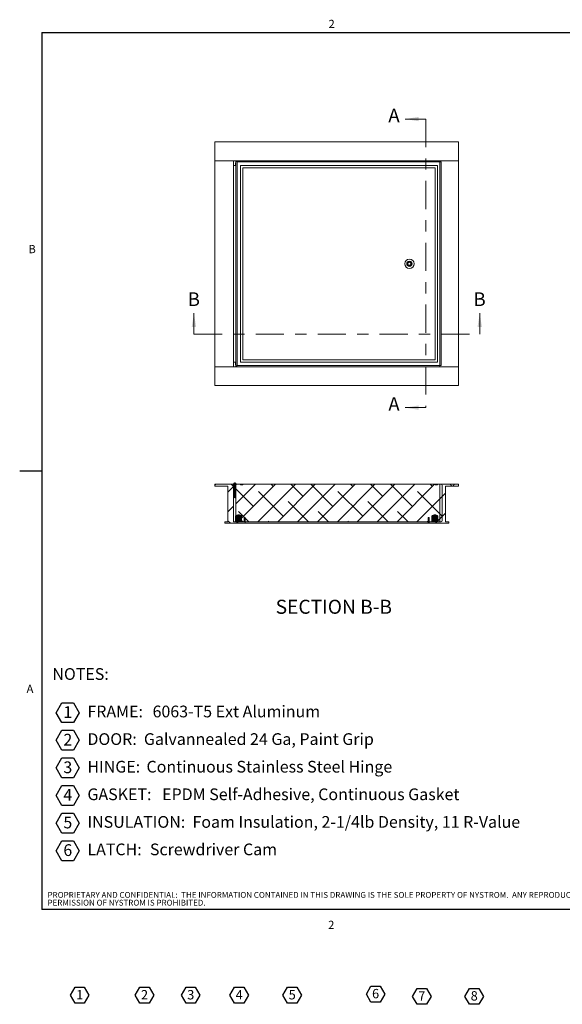
# Model space of a CAD drawing. Units: inches. Extents: x 0.1 to 10.8, y -0.5 to 8.4.
# Drawn here: x 0.1 to 5, y -0.5 to 8.3 of the extents above; entities that cross this region are included whole.
import ezdxf

# ---------------------------------------------------------------- set-up
doc = ezdxf.new("R2010")
doc.units = ezdxf.units.IN
doc.header["$MEASUREMENT"] = 0
doc.linetypes.add('CENTER', pattern=[0.4, 0.25, -0.05, 0.05, -0.05])
doc.layers.add('FORMAT', color=7, linetype='Continuous')
doc.layers.add('NYSTROM', color=7, linetype='Continuous')
doc.styles.add('SLDTEXTSTYLE0', font='TXT', dxfattribs={"width": 0.605})
doc.styles.add('SLDTEXTSTYLE1', font='TXT', dxfattribs={"width": 0.75})

# ---------------------------------------------------------------- blocks, each defined once
blk = doc.blocks.new('SW_NOTE_0')
at = {"layer": 'FORMAT', "color": 0}
for p, q in [((0.0341, -0.2617), (0.0853, -0.173)), ((0.0853, -0.173), (0.1877, -0.173)), ((0.1877, -0.173), (0.2389, -0.2617)), ((0.0853, -0.3503), (0.0341, -0.2617)), ((0.2389, -0.2617), (0.1877, -0.3503)), ((0.0341, -0.5072), (0.0853, -0.4185)), ((0.1877, -0.3503), (0.0853, -0.3503)), ((0.0853, -0.4185), (0.1877, -0.4185)), ((0.1877, -0.4185), (0.2389, -0.5072)), ((0.0853, -0.5959), (0.0341, -0.5072)), ((0.2389, -0.5072), (0.1877, -0.5959)), ((0.1877, -0.5959), (0.0853, -0.5959)), ((0.0341, -0.7527), (0.0853, -0.6641)), ((0.0853, -0.6641), (0.1877, -0.6641)), ((0.1877, -0.6641), (0.2389, -0.7527)), ((0.0853, -0.8414), (0.0341, -0.7527)), ((0.2389, -0.7527), (0.1877, -0.8414)), ((0.1877, -0.8414), (0.0853, -0.8414)), ((0.0341, -0.9983), (0.0853, -0.9096)), ((0.0853, -0.9096), (0.1877, -0.9096)), ((0.1877, -0.9096), (0.2389, -0.9983)), ((0.0853, -1.0869), (0.0341, -0.9983)), ((0.2389, -0.9983), (0.1877, -1.0869)), ((0.1877, -1.0869), (0.0853, -1.0869)), ((0.0341, -1.2438), (0.0853, -1.1552)), ((0.0853, -1.1552), (0.1877, -1.1552)), ((0.1877, -1.1552), (0.2389, -1.2438)), ((0.0853, -1.3325), (0.0341, -1.2438)), ((0.2389, -1.2438), (0.1877, -1.3325)), ((0.0341, -1.4894), (0.0853, -1.4007)), ((0.1877, -1.3325), (0.0853, -1.3325)), ((0.0853, -1.4007), (0.1877, -1.4007)), ((0.1877, -1.4007), (0.2389, -1.4894)), ((0.0853, -1.578), (0.0341, -1.4894)), ((0.2389, -1.4894), (0.1877, -1.578)), ((0.1877, -1.578), (0.0853, -1.578))]:
    blk.add_line(p, q, dxfattribs=at)
at = {"layer": 'FORMAT', "color": 0, "attachment_point": 1, "style": 'SLDTEXTSTYLE0'}
for s, insert, char_height in [('NOTES:', (0, 0.1343), 0.10417), ('1', (0.0979, -0.2043), 0.1042), ('FRAME:', (0.3116, -0.199), 0.10417), ('6063-T5 Ext Aluminum', (0.8907, -0.199), 0.104167), ('Galvannealed 24 Ga, Paint Grip', (0.8136, -0.4445), 0.104167), ('2', (0.0979, -0.4498), 0.1042), ('DOOR:', (0.3116, -0.4445), 0.10417), ('3', (0.0979, -0.6954), 0.1042), ('HINGE:', (0.3116, -0.6901), 0.10417), ('Continuous Stainless Steel Hinge', (0.8367, -0.6901), 0.104167), ('4', (0.0979, -0.9409), 0.1042), ('GASKET:', (0.3116, -0.9356), 0.10417), ('EPDM Self-Adhesive, Continuous Gasket', (0.9756, -0.9356), 0.104167), ('5', (0.0979, -1.1864), 0.1042), ('INSULATION:', (0.3116, -1.1812), 0.104167), ('Foam Insulation, 2-1/4lb Density, 11 R-Value', (1.2457, -1.1812), 0.104167), ('6', (0.0979, -1.432), 0.1042), ('LATCH:', (0.3116, -1.4256), 0.10417), ('Screwdriver Cam', (0.8671, -1.4256), 0.104167)]:
    blk.add_mtext(s, dxfattribs=dict(at, insert=insert, char_height=char_height))
blk = doc.blocks.new('SW_NOTE_1')
at = {"layer": 'FORMAT', "color": 0}
for p, q in [((-0.051, 0.0615), (-0.0101, 0.1324)), ((-0.0101, 0.1324), (0.0718, 0.1324)), ((0.0718, 0.1324), (0.1128, 0.0615)), ((-0.0101, -0.0094), (-0.051, 0.0615)), ((0.1128, 0.0615), (0.0718, -0.0094)), ((0.0718, -0.0094), (-0.0101, -0.0094))]:
    blk.add_line(p, q, dxfattribs=at)
at = {"layer": 'FORMAT', "color": 0, "insert": (0.0312, 0.1074), "char_height": 0.0833, "attachment_point": 2, "style": 'SLDTEXTSTYLE0'}
blk.add_mtext('1', dxfattribs=at)
blk = doc.blocks.new('SW_NOTE_2')
at = {"layer": 'FORMAT', "color": 0}
for p, q in [((-0.051, 0.0615), (-0.0101, 0.1324)), ((-0.0101, 0.1324), (0.0718, 0.1324)), ((0.0718, 0.1324), (0.1128, 0.0615)), ((-0.0101, -0.0094), (-0.051, 0.0615)), ((0.1128, 0.0615), (0.0718, -0.0094)), ((0.0718, -0.0094), (-0.0101, -0.0094))]:
    blk.add_line(p, q, dxfattribs=at)
at = {"layer": 'FORMAT', "color": 0, "insert": (0.0313, 0.1074), "char_height": 0.0833, "attachment_point": 2, "style": 'SLDTEXTSTYLE0'}
blk.add_mtext('2', dxfattribs=at)
blk = doc.blocks.new('SW_NOTE_3')
at = {"layer": 'FORMAT', "color": 0}
for p, q in [((-0.051, 0.0615), (-0.0101, 0.1324)), ((-0.0101, 0.1324), (0.0718, 0.1324)), ((0.0718, 0.1324), (0.1128, 0.0615)), ((-0.0101, -0.0094), (-0.051, 0.0615)), ((0.1128, 0.0615), (0.0718, -0.0094)), ((0.0718, -0.0094), (-0.0101, -0.0094))]:
    blk.add_line(p, q, dxfattribs=at)
at = {"layer": 'FORMAT', "color": 0, "insert": (0.0313, 0.1074), "char_height": 0.0833, "attachment_point": 2, "style": 'SLDTEXTSTYLE0'}
blk.add_mtext('3', dxfattribs=at)
blk = doc.blocks.new('SW_NOTE_4')
at = {"layer": 'FORMAT', "color": 0}
for p, q in [((-0.051, 0.0615), (-0.0101, 0.1324)), ((-0.0101, 0.1324), (0.0718, 0.1324)), ((0.0718, 0.1324), (0.1128, 0.0615)), ((-0.0101, -0.0094), (-0.051, 0.0615)), ((0.1128, 0.0615), (0.0718, -0.0094)), ((0.0718, -0.0094), (-0.0101, -0.0094))]:
    blk.add_line(p, q, dxfattribs=at)
at = {"layer": 'FORMAT', "color": 0, "insert": (0.0313, 0.1074), "char_height": 0.0833, "attachment_point": 2, "style": 'SLDTEXTSTYLE0'}
blk.add_mtext('4', dxfattribs=at)
blk = doc.blocks.new('SW_NOTE_5')
at = {"layer": 'FORMAT', "color": 0}
for p, q in [((-0.051, 0.0615), (-0.0101, 0.1324)), ((-0.0101, 0.1324), (0.0718, 0.1324)), ((0.0718, 0.1324), (0.1128, 0.0615)), ((-0.0101, -0.0094), (-0.051, 0.0615)), ((0.1128, 0.0615), (0.0718, -0.0094)), ((0.0718, -0.0094), (-0.0101, -0.0094))]:
    blk.add_line(p, q, dxfattribs=at)
at = {"layer": 'FORMAT', "color": 0, "insert": (0.0312, 0.1074), "char_height": 0.0833, "attachment_point": 2, "style": 'SLDTEXTSTYLE0'}
blk.add_mtext('5', dxfattribs=at)
blk = doc.blocks.new('SW_NOTE_6')
at = {"layer": 'FORMAT', "color": 0}
for p, q in [((-0.051, 0.0615), (-0.0101, 0.1324)), ((-0.0101, 0.1324), (0.0718, 0.1324)), ((0.0718, 0.1324), (0.1128, 0.0615)), ((-0.0101, -0.0094), (-0.051, 0.0615)), ((0.1128, 0.0615), (0.0718, -0.0094)), ((0.0718, -0.0094), (-0.0101, -0.0094))]:
    blk.add_line(p, q, dxfattribs=at)
at = {"layer": 'FORMAT', "color": 0, "insert": (0.0312, 0.1074), "char_height": 0.0833, "attachment_point": 2, "style": 'SLDTEXTSTYLE0'}
blk.add_mtext('6', dxfattribs=at)
blk = doc.blocks.new('SW_NOTE_8')
at = {"layer": 'FORMAT', "color": 0}
for p, q in [((-0.051, 0.0615), (-0.0101, 0.1324)), ((-0.0101, 0.1324), (0.0718, 0.1324)), ((0.0718, 0.1324), (0.1128, 0.0615)), ((-0.0101, -0.0094), (-0.051, 0.0615)), ((0.1128, 0.0615), (0.0718, -0.0094)), ((0.0718, -0.0094), (-0.0101, -0.0094))]:
    blk.add_line(p, q, dxfattribs=at)
at = {"layer": 'FORMAT', "color": 0, "insert": (0.0312, 0.1074), "char_height": 0.0833, "attachment_point": 2, "style": 'SLDTEXTSTYLE0'}
blk.add_mtext('7', dxfattribs=at)
blk = doc.blocks.new('SW_NOTE_9')
at = {"layer": 'FORMAT', "color": 0}
for p, q in [((-0.051, 0.0615), (-0.0101, 0.1324)), ((-0.0101, 0.1324), (0.0718, 0.1324)), ((0.0718, 0.1324), (0.1128, 0.0615)), ((-0.0101, -0.0094), (-0.051, 0.0615)), ((0.1128, 0.0615), (0.0718, -0.0094)), ((0.0718, -0.0094), (-0.0101, -0.0094))]:
    blk.add_line(p, q, dxfattribs=at)
at = {"layer": 'FORMAT', "color": 0, "insert": (0.0312, 0.1074), "char_height": 0.0833, "attachment_point": 2, "style": 'SLDTEXTSTYLE0'}
blk.add_mtext('8', dxfattribs=at)
blk = doc.blocks.new('SW_NOTE_11')
at = {"layer": 'NYSTROM', "color": 0, "attachment_point": 1, "style": 'SLDTEXTSTYLE1'}
for s, insert, char_height in [('PROPRIETARY AND CONFIDENTIAL:  THE INFORMATION CONTAINED IN THIS DRAWING IS THE SOLE PROPERTY OF NYSTROM.  ANY REPRODUCTION IN PART OR AS A WHOLE WITHOUT THE WRITTEN', (0, 0.0671), 0.0520833), ('PERMISSION OF NYSTROM IS PROHIBITED.', (0, -0.0023), 0.052083)]:
    blk.add_mtext(s, dxfattribs=dict(at, insert=insert, char_height=char_height))

msp = doc.modelspace()

# ---------------------------------------------------------------- hatches: boundary and pattern name
at = {"linetype": 'Continuous', "lineweight": 0}
h = msp.add_hatch(dxfattribs=at)
h.set_pattern_fill('ANSI38', style=0)
h.paths.add_polyline_path([(2.0341, 3.8413), (2.0341, 4.1738), (1.8674, 4.1738), (1.8674, 4.1588), (1.9841, 4.1588), (1.9841, 3.8413), (1.9558, 3.8413), (1.9558, 3.828), (2.1378, 3.828), (2.1378, 3.878), (2.1294, 3.878), (2.1294, 3.8413)], flags=0)
h = msp.add_hatch(dxfattribs=at)
h.set_pattern_fill('ANSI32', style=0)
edge = h.paths.add_edge_path(flags=0)
edge.add_line((2.0399, 4.0534), (2.0399, 4.1784))
edge.add_arc((2.0445, 4.1784), 0.00458, -115, 180, ccw=False)
edge.add_line((2.0426, 4.1743), (2.0401, 4.169))
edge.add_arc((2.0445, 4.1784), 0.0104, 245, 540)
edge.add_line((2.0341, 4.1784), (2.0341, 4.0534))
edge.add_line((2.0341, 4.0534), (2.0399, 4.0534))
h = msp.add_hatch(dxfattribs=at)
h.set_pattern_fill('ANSI32', style=0)
edge = h.paths.add_edge_path(flags=0)
edge.add_line((2.0491, 4.1784), (2.0491, 4.0534))
edge.add_line((2.0491, 4.0534), (2.0549, 4.0534))
edge.add_line((2.0549, 4.0534), (2.0549, 4.1784))
edge.add_arc((2.0445, 4.1784), 0.0104, 0, 295)
edge.add_line((2.0489, 4.169), (2.0465, 4.1743))
edge.add_arc((2.0445, 4.1784), 0.00458, 0, 295, ccw=False)
h = msp.add_hatch(dxfattribs=at)
h.set_pattern_fill('ANSI38', style=0)
edge = h.paths.add_edge_path(flags=0)
edge.add_line((2.0549, 4.1634), (2.0549, 3.8509))
edge.add_arc((2.0654, 3.8509), 0.0104, 180, 270)
edge.add_line((2.0654, 3.8405), (2.0966, 3.8405))
edge.add_line((2.0966, 3.8405), (2.0966, 3.8457))
edge.add_line((2.0966, 3.8457), (2.1174, 3.8457))
edge.add_line((2.1174, 3.8457), (2.1174, 3.8405))
edge.add_line((2.1174, 3.8405), (3.8258, 3.8405))
edge.add_line((3.8258, 3.8405), (3.8258, 3.8457))
edge.add_line((3.8258, 3.8457), (3.8466, 3.8457))
edge.add_line((3.8466, 3.8457), (3.8466, 3.8405))
edge.add_line((3.8466, 3.8405), (3.8779, 3.8405))
edge.add_arc((3.8779, 3.8509), 0.0104, 270, 360)
edge.add_line((3.8883, 3.8509), (3.8883, 4.1634))
edge.add_arc((3.8779, 4.1634), 0.0104, 0, 90)
edge.add_line((3.8779, 4.1738), (3.8466, 4.1738))
edge.add_line((3.8466, 4.1738), (3.8466, 4.1686))
edge.add_line((3.8466, 4.1686), (3.8258, 4.1686))
edge.add_line((3.8258, 4.1686), (3.8258, 4.1738))
edge.add_line((3.8258, 4.1738), (2.1174, 4.1738))
edge.add_line((2.1174, 4.1738), (2.1174, 4.1686))
edge.add_line((2.1174, 4.1686), (2.0966, 4.1686))
edge.add_line((2.0966, 4.1686), (2.0966, 4.1738))
edge.add_line((2.0966, 4.1738), (2.0654, 4.1738))
edge.add_arc((2.0654, 4.1634), 0.0104, 90, 180)
h = msp.add_hatch(dxfattribs=at)
h.set_pattern_fill('ANSI38', style=0)
h.paths.add_polyline_path([(3.8674, 4.1738), (3.8674, 3.8413), (3.7721, 3.8413), (3.7721, 3.878), (3.7638, 3.878), (3.7638, 3.828), (3.9458, 3.828), (3.9458, 3.8413), (3.9174, 3.8413), (3.9174, 4.1588), (4.0341, 4.1588), (4.0341, 4.1738)], flags=0)
h = msp.add_hatch(color=7, dxfattribs=at)
edge = h.paths.add_edge_path(flags=0)
edge.add_line((2.1043, 3.8413), (2.1043, 3.8898))
edge.add_arc((2.0783, 3.8726), 0.0312, 33.55731, 146.44269)
edge.add_line((2.0522, 3.8898), (2.0522, 3.8413))
edge.add_line((2.0522, 3.8413), (2.1043, 3.8413))
h = msp.add_hatch(color=7, dxfattribs=at)
edge = h.paths.add_edge_path(flags=0)
edge.add_arc((3.8233, 3.8726), 0.0312, 33.55731, 146.44269)
edge.add_line((3.7972, 3.8898), (3.7972, 3.8413))
edge.add_line((3.7972, 3.8413), (3.8493, 3.8413))
edge.add_line((3.8493, 3.8413), (3.8493, 3.8898))

# ---------------------------------------------------------------- linework, layer by layer
at = {"color": 8, "linetype": 'Continuous', "lineweight": 0}
for p, q in [((0.3299, 8.1921), (10.6299, 8.1921)), ((0.3299, 8.1921), (0.3299, 0.3921)), ((10.6299, 0.3921), (0.3299, 0.3921))]:
    msp.add_line(p, q, dxfattribs=at)
at = {"color": 7, "linetype": 'Continuous', "lineweight": 0}
for p, q in [((3.7424, 7.4225), (3.558, 7.4225)), ((1.6816, 5.5105), (1.6816, 5.6949)), ((4.2215, 5.5105), (4.2215, 5.6949)), ((3.7424, 4.8558), (3.558, 4.8558))]:
    msp.add_line(p, q, dxfattribs=at)
at = {"color": 7, "linetype": 'CENTER', "lineweight": 0}
for p, q in [((3.7424, 7.4225), (3.7424, 4.8558)), ((1.6816, 5.5105), (4.2215, 5.5105))]:
    msp.add_line(p, q, dxfattribs=at)
at = {"color": 7, "linetype": 'Continuous', "lineweight": 15}
for p, q in [((1.8674, 7.0522), (1.8674, 7.2188)), ((1.8674, 7.2188), (4.0341, 7.2188)), ((4.0341, 7.0522), (4.0341, 7.2188)), ((1.8674, 7.0522), (4.0341, 7.0522)), ((2.0341, 7.0522), (1.8674, 7.0522)), ((1.8674, 5.2188), (1.8674, 7.0522)), ((2.0341, 7.0105), (2.0341, 7.0522)), ((2.0341, 7.0105), (2.0341, 5.2605)), ((2.0341, 7.0105), (2.0549, 7.0105)), ((2.0341, 5.2605), (2.0341, 7.0105)), ((2.0522, 7.034), (2.0549, 7.0313)), ((2.0522, 7.034), (2.0549, 7.034)), ((2.0522, 7.0105), (2.0522, 7.034)), ((2.0549, 7.0105), (2.0549, 7.0522)), ((2.0549, 5.2605), (2.0549, 7.0105)), ((2.0549, 7.0105), (2.0549, 5.2605)), ((2.0654, 7.0417), (2.0654, 5.2292)), ((3.8779, 7.0417), (2.0654, 7.0417)), ((3.8466, 7.0105), (2.0966, 7.0105)), ((2.0966, 7.0105), (2.0966, 5.2605)), ((3.8466, 5.2605), (3.8466, 7.0105)), ((3.8674, 7.0522), (3.8674, 5.2188)), ((3.8674, 7.0522), (4.0341, 7.0522)), ((3.8779, 5.2292), (3.8779, 7.0417)), ((4.0341, 7.0522), (4.0341, 5.2188)), ((2.1174, 6.9897), (2.1174, 5.2813)), ((3.8258, 6.9897), (2.1174, 6.9897)), ((3.8258, 5.2813), (3.8258, 6.9897)), ((3.585, 6.1182), (3.5818, 6.1208)), ((3.5848, 6.1256), (3.5832, 6.1282)), ((2.0341, 5.2605), (2.0549, 5.2605)), ((2.0341, 5.2188), (2.0341, 5.2605)), ((2.0522, 5.2369), (2.0522, 5.2605)), ((2.0549, 5.2188), (2.0549, 5.2605)), ((2.0966, 5.2605), (3.8466, 5.2605)), ((2.1174, 5.2813), (3.8258, 5.2813)), ((4.0341, 5.2188), (1.8674, 5.2188)), ((1.8674, 5.2188), (1.8674, 5.0522)), ((2.0341, 5.2188), (1.8674, 5.2188)), ((2.0549, 5.2397), (2.0522, 5.2369)), ((2.0549, 5.2369), (2.0522, 5.2369)), ((2.0654, 5.2292), (3.8779, 5.2292)), ((3.8674, 5.2188), (4.0341, 5.2188)), ((4.0341, 5.2188), (4.0341, 5.0522)), ((4.0341, 5.0522), (1.8674, 5.0522)), ((1.8674, 4.1588), (1.8674, 4.1738)), ((1.8674, 4.1738), (2.0341, 4.1738)), ((1.9841, 4.1588), (1.8674, 4.1588)), ((1.9841, 3.8413), (1.9841, 4.1588)), ((2.0341, 4.0534), (2.0341, 4.1784)), ((2.0341, 4.1738), (2.0341, 3.8413)), ((2.0399, 4.1784), (2.0399, 4.0534)), ((2.0401, 4.169), (2.0426, 4.1743)), ((2.0465, 4.1743), (2.0489, 4.169)), ((2.0491, 4.0534), (2.0491, 4.1784)), ((2.0549, 4.1784), (2.0549, 4.0534)), ((2.0549, 4.1738), (2.0654, 4.1738)), ((2.0549, 4.1634), (2.0549, 3.8509)), ((2.0966, 4.1738), (2.0654, 4.1738)), ((2.0966, 4.1738), (2.0966, 4.1686)), ((2.1174, 4.1738), (2.0966, 4.1738)), ((2.1174, 4.1686), (2.0966, 4.1686)), ((2.1174, 4.1738), (2.1174, 4.1686)), ((3.8258, 4.1738), (2.1174, 4.1738)), ((3.8258, 4.1686), (3.8258, 4.1738)), ((3.8466, 4.1738), (3.8258, 4.1738)), ((3.8466, 4.1686), (3.8258, 4.1686)), ((3.8466, 4.1686), (3.8466, 4.1738)), ((3.8779, 4.1738), (3.8466, 4.1738)), ((3.8674, 4.1738), (4.0341, 4.1738)), ((3.8674, 3.8413), (3.8674, 4.1738)), ((3.8883, 3.8509), (3.8883, 4.1634)), ((4.0341, 4.1588), (3.9174, 4.1588)), ((3.9174, 4.1588), (3.9174, 3.8413)), ((4.0341, 4.1738), (4.0341, 4.1588)), ((2.0399, 4.0534), (2.0341, 4.0534)), ((2.0549, 4.0534), (2.0491, 4.0534)), ((2.0522, 3.8413), (2.0522, 3.8898)), ((2.1043, 3.8898), (2.1043, 3.8413)), ((2.1294, 3.8413), (2.1294, 3.878)), ((2.1294, 3.878), (2.1378, 3.878)), ((2.1378, 3.878), (2.1378, 3.828)), ((3.7638, 3.828), (3.7638, 3.878)), ((3.7638, 3.878), (3.7721, 3.878)), ((3.7721, 3.878), (3.7721, 3.8413)), ((3.7972, 3.8413), (3.7972, 3.8898)), ((3.8493, 3.8898), (3.8493, 3.8413)), ((1.9558, 3.828), (1.9558, 3.8413)), ((1.9558, 3.8413), (1.9841, 3.8413)), ((2.1378, 3.828), (1.9558, 3.828)), ((2.0341, 3.8413), (2.1294, 3.8413)), ((2.1043, 3.8413), (2.0522, 3.8413)), ((2.0966, 3.8405), (2.0654, 3.8405)), ((2.0966, 3.8457), (2.1174, 3.8457)), ((2.0966, 3.8405), (2.0966, 3.8457)), ((2.1174, 3.8405), (2.1174, 3.8457)), ((3.8258, 3.8405), (2.1174, 3.8405)), ((2.1378, 3.828), (3.7638, 3.828)), ((3.9458, 3.828), (3.7638, 3.828)), ((3.7721, 3.8413), (3.8674, 3.8413)), ((3.8493, 3.8413), (3.7972, 3.8413)), ((3.8258, 3.8457), (3.8466, 3.8457)), ((3.8258, 3.8457), (3.8258, 3.8405)), ((3.8466, 3.8457), (3.8466, 3.8405)), ((3.8779, 3.8405), (3.8466, 3.8405)), ((3.9174, 3.8413), (3.9458, 3.8413)), ((3.9458, 3.8413), (3.9458, 3.828))]:
    msp.add_line(p, q, dxfattribs=at)
at = {"color": 7, "linetype": 'Continuous', "lineweight": 15, "flags": 128}
for points in [[(2.0654, 7.0417), (2.0635, 7.0435), (2.0618, 7.0453), (2.0602, 7.0469), (2.0587, 7.0484), (2.0574, 7.0497), (2.0563, 7.0508), (2.0556, 7.0515), (2.0551, 7.052), (2.0549, 7.0522)], [(2.0654, 5.2292), (2.0633, 5.2272), (2.0614, 5.2253), (2.0596, 5.2235), (2.058, 5.2219), (2.0567, 5.2206), (2.0557, 5.2196), (2.0551, 5.219), (2.0549, 5.2188)]]:
    msp.add_lwpolyline(points, dxfattribs=at)
at = {"color": 7, "linetype": 'Continuous', "lineweight": 15}
for radius in [0.0417, 0.0234, 0.0217, 0.0138]:
    msp.add_circle((3.5966, 6.1355), radius, dxfattribs=at)
for centre, radius, start, end in [((3.5966, 6.1355), 0.0154, 220.10795, 264.18919), ((3.5966, 6.1355), 0.0208, 236.04127, 281.39525), ((2.0445, 4.1784), 0.0104, 0, 295), ((2.0445, 4.1784), 0.0104, 245, 180), ((2.0445, 4.1784), 0.00458, 0, 295), ((2.0445, 4.1784), 0.00458, 245, 180), ((2.0654, 4.1634), 0.0104, 90, 180), ((3.8779, 4.1634), 0.0104, 0, 90), ((2.0783, 3.8726), 0.0312, 33.55731, 146.44269), ((3.8233, 3.8726), 0.0313, 33.55731, 146.44269), ((2.0654, 3.8509), 0.0104, 180, 270), ((3.8779, 3.8509), 0.0104, 270, 0)]:
    msp.add_arc(centre, radius, start, end, dxfattribs=at)
for points, knots in [([(3.6007, 6.1151), (3.6029, 6.1159), (3.6073, 6.1174), (3.6123, 6.1224), (3.6155, 6.1285), (3.6164, 6.1353), (3.615, 6.1418), (3.6115, 6.1474), (3.6064, 6.1514), (3.6004, 6.1534), (3.5942, 6.1533), (3.5885, 6.1511), (3.584, 6.1472), (3.5811, 6.1421), (3.5801, 6.1365), (3.5811, 6.131), (3.5831, 6.1274), (3.5846, 6.1258), (3.5848, 6.1256)], [0, 0, 0, 0, 0.073011, 0.146018, 0.21905, 0.290212, 0.359347, 0.428498, 0.495995, 0.561258, 0.62653, 0.690352, 0.751744, 0.813137, 0.873272, 0.930793, 0.988308, 1, 1, 1, 1]), ([(3.595, 6.1201), (3.5941, 6.1197), (3.5923, 6.1189), (3.5889, 6.1181), (3.5864, 6.1182), (3.585, 6.1182)], [0, 0, 0, 0, 0.294119, 0.588187, 1, 1, 1, 1])]:
    msp.add_open_spline(points, degree=3, knots=knots, dxfattribs=at)
at = {"color": 7, "linetype": 'Continuous', "lineweight": 0}
for points in [[(3.558, 7.4225), (3.6793, 7.4031), (3.6793, 7.4419)], [(1.6816, 5.6949), (1.6622, 5.5736), (1.701, 5.5736)], [(4.2215, 5.6949), (4.2021, 5.5736), (4.2409, 5.5736)], [(3.558, 4.8558), (3.6793, 4.8363), (3.6793, 4.8752)]]:
    msp.add_solid(points, dxfattribs=at)
at = {"layer": 'FORMAT'}
for p, q in [((0.3299, 8.1921), (10.6299, 8.1921)), ((0.3299, 8.1921), (0.3299, 0.3921)), ((10.6299, 0.3921), (0.3299, 0.3921))]:
    msp.add_line(p, q, dxfattribs=at)
at = {"layer": 'FORMAT', "color": 8}
msp.add_line((0.3299, 4.2921), (0.1331, 4.2921), dxfattribs=at)

# ---------------------------------------------------------------- block references
at = {"layer": 'FORMAT', "color": 7}
for name, p in [('SW_NOTE_0', (0.4233, 2.4044)), ('SW_NOTE_1', (0.6353, -0.4317)), ('SW_NOTE_2', (1.2113, -0.4317)), ('SW_NOTE_3', (1.6221, -0.4317)), ('SW_NOTE_4', (2.0528, -0.4317)), ('SW_NOTE_5', (2.5237, -0.4317)), ('SW_NOTE_6', (3.265, -0.4217))]:
    msp.add_blockref(name, p, dxfattribs=at)
at = {"layer": 'FORMAT'}
for name, p in [('SW_NOTE_8', (3.6757, -0.4417)), ('SW_NOTE_9', (4.1416, -0.4417))]:
    msp.add_blockref(name, p, dxfattribs=at)
at = {"layer": 'NYSTROM'}
msp.add_blockref('SW_NOTE_11', (0.3804, 0.481), dxfattribs=at)

# ---------------------------------------------------------------- texts
at = {"color": 7, "linetype": 'Continuous', "char_height": 0.1213, "attachment_point": 1, "style": 'SLDTEXTSTYLE0'}
for s, insert in [('A', (3.4094, 7.5156)), ('B', (1.6261, 5.881)), ('B', (4.166, 5.881)), ('A', (3.4094, 4.9488))]:
    msp.add_mtext(s, dxfattribs=dict(at, insert=insert))
at = {"layer": 'FORMAT', "attachment_point": 1, "style": 'SLDTEXTSTYLE0'}
for s, insert, char_height in [('2', (2.878, 8.3051), 0.0729), ('B', (0.2108, 6.3025), 0.0729), ('SECTION B-B', (2.4078, 3.1472), 0.125), ('A', (0.1943, 2.3911), 0.0729), ('2', (2.8745, 0.2923), 0.0729)]:
    msp.add_mtext(s, dxfattribs=dict(at, insert=insert, char_height=char_height))

doc.saveas('drawing.dxf')
